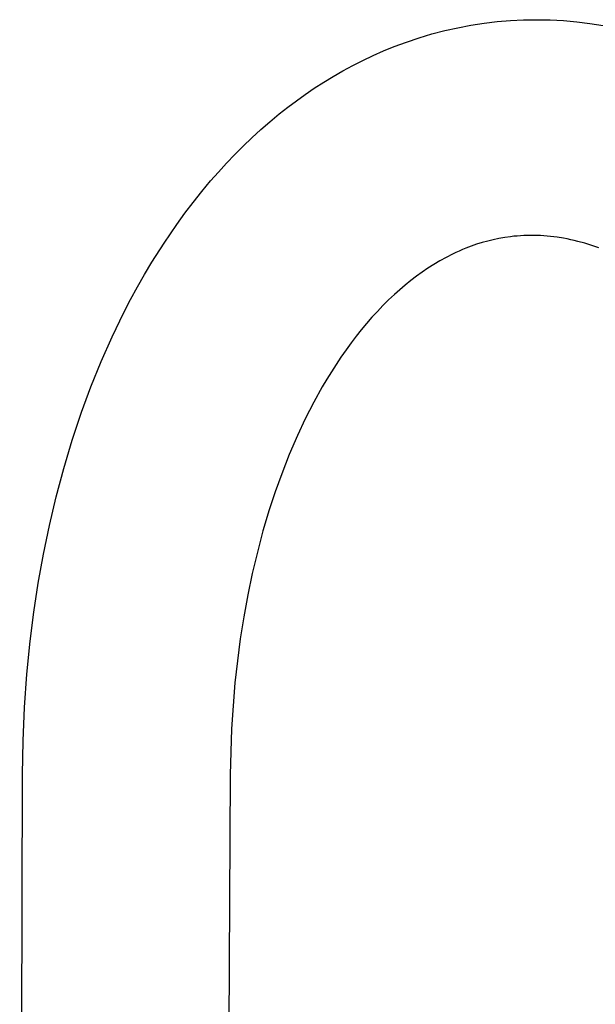
# Model space of a CAD drawing. Units: millimetres. Extents: x -498 to 436, y -634 to 608.
# Drawn here: x -241 to -191, y -271 to -186 of the extents above; entities that cross this region are included whole.
import ezdxf

# ---------------------------------------------------------------- set-up
doc = ezdxf.new("R2010")
doc.units = ezdxf.units.MM
doc.header["$MEASUREMENT"] = 0

msp = doc.modelspace()

# ---------------------------------------------------------------- linework, layer by layer
for p, q in [((-203.283, -186.504), (-202.147, -186.29)), ((-202.147, -186.29), (-201.005, -186.114)), ((-201.005, -186.114), (-199.863, -185.978)), ((-199.863, -185.978), (-198.716, -185.882)), ((-198.716, -185.882), (-197.567, -185.825)), ((-197.567, -185.825), (-196.417, -185.808)), ((-196.417, -185.808), (-195.262, -185.83)), ((-195.262, -185.83), (-194.107, -185.891)), ((-194.107, -185.891), (-192.956, -185.992)), ((-192.956, -185.992), (-191.809, -186.13)), ((-191.809, -186.13), (-190.662, -186.308)), ((-206.636, -187.378), (-205.528, -187.049)), ((-205.528, -187.049), (-204.41, -186.758)), ((-204.41, -186.758), (-203.283, -186.504)), ((-208.815, -188.149), (-207.732, -187.745)), ((-207.732, -187.745), (-206.636, -187.378)), ((-210.632, -188.92), (-209.729, -188.522)), ((-209.729, -188.522), (-208.815, -188.149)), ((-212.404, -189.789), (-211.524, -189.342)), ((-211.524, -189.342), (-210.632, -188.92)), ((-214.094, -190.732), (-213.255, -190.249)), ((-213.255, -190.249), (-212.404, -189.789)), ((-215.733, -191.76), (-214.92, -191.235)), ((-214.92, -191.235), (-214.094, -190.732)), ((-217.282, -192.841), (-216.514, -192.291)), ((-216.514, -192.291), (-215.733, -191.76)), ((-218.037, -193.408), (-217.282, -192.841)), ((-219.586, -194.662), (-218.778, -193.993)), ((-218.778, -193.993), (-218.037, -193.408)), ((-220.377, -195.35), (-219.586, -194.662)), ((-221.151, -196.057), (-220.377, -195.35)), ((-221.908, -196.781), (-221.151, -196.057)), ((-222.64, -197.516), (-221.908, -196.781)), ((-224.055, -199.032), (-223.356, -198.266)), ((-223.356, -198.266), (-222.64, -197.516)), ((-224.738, -199.812), (-224.055, -199.032)), ((-225.505, -200.73), (-224.738, -199.812)), ((-226.25, -201.665), (-225.505, -200.73)), ((-226.973, -202.618), (-226.25, -201.665)), ((-227.676, -203.586), (-226.973, -202.618)), ((-228.778, -205.2), (-227.676, -203.586)), ((-200.684, -205.025), (-201.169, -205.158)), ((-200.196, -204.906), (-200.684, -205.025)), ((-199.704, -204.804), (-200.196, -204.906)), ((-199.209, -204.718), (-199.704, -204.804)), ((-198.711, -204.648), (-199.209, -204.718)), ((-198.421, -204.615), (-198.711, -204.648)), ((-198.13, -204.588), (-198.421, -204.615)), ((-197.839, -204.567), (-198.13, -204.588)), ((-197.547, -204.552), (-197.839, -204.567)), ((-197.255, -204.542), (-197.547, -204.552)), ((-196.963, -204.537), (-197.255, -204.542)), ((-196.671, -204.539), (-196.963, -204.537)), ((-196.379, -204.546), (-196.671, -204.539)), ((-196.092, -204.558), (-196.379, -204.546)), ((-195.805, -204.575), (-196.092, -204.558)), ((-195.519, -204.598), (-195.805, -204.575)), ((-195.233, -204.626), (-195.519, -204.598)), ((-194.948, -204.659), (-195.233, -204.626)), ((-194.663, -204.698), (-194.948, -204.659)), ((-194.096, -204.789), (-194.663, -204.698)), ((-193.785, -204.847), (-194.096, -204.789)), ((-193.476, -204.912), (-193.785, -204.847)), ((-193.169, -204.981), (-193.476, -204.912)), ((-192.862, -205.057), (-193.169, -204.981)), ((-192.253, -205.223), (-192.862, -205.057)), ((-229.824, -206.851), (-228.778, -205.2)), ((-203.17, -205.897), (-203.455, -206.026)), ((-202.882, -205.772), (-203.17, -205.897)), ((-202.592, -205.653), (-202.882, -205.772)), ((-202.123, -205.473), (-202.592, -205.653)), ((-201.649, -205.308), (-202.123, -205.473)), ((-201.169, -205.158), (-201.649, -205.308)), ((-191.65, -205.411), (-192.253, -205.223)), ((-191.041, -205.622), (-191.65, -205.411)), ((-230.464, -207.924), (-229.824, -206.851)), ((-204.845, -206.747), (-205.367, -207.058)), ((-204.297, -206.445), (-204.845, -206.747)), ((-203.738, -206.161), (-204.297, -206.445)), ((-203.455, -206.026), (-203.738, -206.161)), ((-205.879, -207.384), (-206.381, -207.726)), ((-205.367, -207.058), (-205.879, -207.384)), ((-231.082, -209.01), (-230.464, -207.924)), ((-207.365, -208.457), (-207.846, -208.846)), ((-206.874, -208.082), (-207.365, -208.457)), ((-206.381, -207.726), (-206.874, -208.082)), ((-231.679, -210.108), (-231.082, -209.01)), ((-208.316, -209.247), (-208.777, -209.66)), ((-207.846, -208.846), (-208.316, -209.247)), ((-232.254, -211.218), (-231.679, -210.108)), ((-209.284, -210.137), (-209.778, -210.628)), ((-208.777, -209.66), (-209.284, -210.137)), ((-210.26, -211.131), (-210.729, -211.645)), ((-209.778, -210.628), (-210.26, -211.131)), ((-233.281, -213.337), (-232.254, -211.218)), ((-210.729, -211.645), (-211.197, -212.183)), ((-211.653, -212.731), (-212.097, -213.288)), ((-211.197, -212.183), (-211.653, -212.731)), ((-234.236, -215.49), (-233.281, -213.337)), ((-212.097, -213.288), (-212.529, -213.855)), ((-212.98, -214.473), (-213.418, -215.099)), ((-212.529, -213.855), (-212.98, -214.473)), ((-213.418, -215.099), (-213.842, -215.735)), ((-235.12, -217.674), (-234.236, -215.49)), ((-213.842, -215.735), (-214.255, -216.378)), ((-214.655, -217.03), (-215.043, -217.689)), ((-214.255, -216.378), (-214.655, -217.03)), ((-235.935, -219.884), (-235.12, -217.674)), ((-215.043, -217.689), (-215.785, -219.027)), ((-215.785, -219.027), (-216.517, -220.46)), ((-236.746, -222.313), (-235.935, -219.884)), ((-216.517, -220.46), (-217.202, -221.916)), ((-217.202, -221.916), (-217.91, -223.56)), ((-237.481, -224.766), (-236.746, -222.313)), ((-217.91, -223.56), (-218.565, -225.226)), ((-238.141, -227.241), (-237.481, -224.766)), ((-218.565, -225.226), (-219.127, -226.793)), ((-238.729, -229.733), (-238.141, -227.241)), ((-219.127, -226.793), (-219.646, -228.375)), ((-219.646, -228.375), (-220.187, -230.196)), ((-239.244, -232.221), (-238.729, -229.733)), ((-220.187, -230.196), (-220.677, -232.032)), ((-239.691, -234.722), (-239.244, -232.221)), ((-220.677, -232.032), (-221.116, -233.881)), ((-221.116, -233.881), (-221.506, -235.74)), ((-240.072, -237.234), (-239.691, -234.722)), ((-221.506, -235.74), (-221.854, -237.64)), ((-240.389, -239.755), (-240.072, -237.234)), ((-221.854, -237.64), (-222.155, -239.548)), ((-240.674, -242.641), (-240.389, -239.755)), ((-222.155, -239.548), (-222.41, -241.463)), ((-222.41, -241.463), (-222.619, -243.384)), ((-240.878, -245.533), (-240.674, -242.641)), ((-222.619, -243.384), (-222.789, -245.379)), ((-241.003, -248.43), (-240.878, -245.533)), ((-222.789, -245.379), (-222.913, -247.378)), ((-222.913, -247.378), (-222.992, -249.379)), ((-241.051, -251.329), (-241.003, -248.43)), ((-222.992, -249.379), (-223.025, -251.381)), ((-241.303, -328.412), (-241.051, -251.329)), ((-223.025, -251.381), (-223.451, -328.477))]:
    msp.add_line(p, q)

doc.saveas('drawing.dxf')
